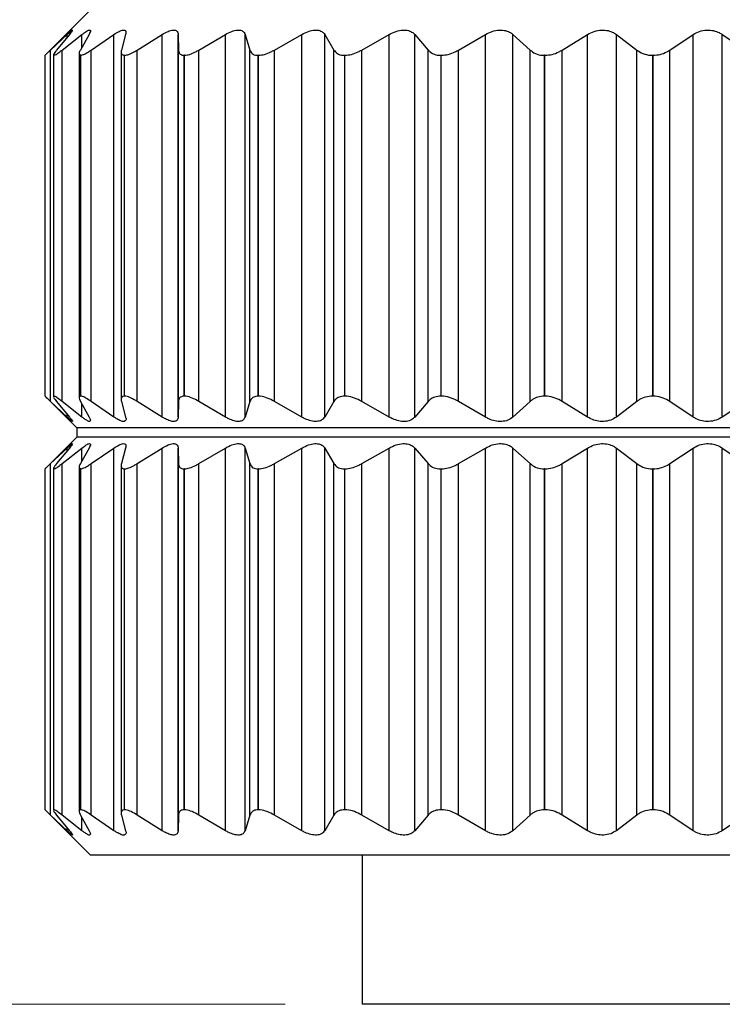
# Model space of a CAD drawing. Units: inches. Extents: x 0.4 to 16.6, y 0.2 to 10.8.
# Drawn here: x 4.7 to 5.2, y 6.6 to 7.3 of the extents above; entities that cross this region are included whole.
import ezdxf

# ---------------------------------------------------------------- set-up
doc = ezdxf.new("R2010")
doc.units = ezdxf.units.IN
doc.header["$MEASUREMENT"] = 0
doc.styles.add('SLDTEXTSTYLE0', font='TXT', dxfattribs={"width": 0.75})
doc.dimstyles.new('SLDDIMSTYLE1', dxfattribs={"dimtxt": 0.166667, "dimasz": 0.156, "dimexe": 0, "dimexo": 0.0625, "dimgap": 0.041667, "dimtad": 0, "dimtih": 1, "dimtoh": 1, "dimdec": 1, "dimlfac": 0.666667, "dimrnd": 1e-09, "dimzin": 12, "dimdsep": 46, "dimtxsty": 'SLDTEXTSTYLE0', "dimsah": 1, "dimcen": 0.09, "dimadec": 0, "dimazin": 3, "dimtfac": 1, "dimtdec": 1, "dimtofl": 0, "dimtmove": 0, "dimatfit": 3, "dimfxl": 0, "dimfrac": 2, "dimtolj": 1, "dimtzin": 12, "dimarcsym": 0})

# ---------------------------------------------------------------- blocks, each defined once
blk = doc.blocks.new('_D_3')
at = {"color": 7, "linetype": 'Continuous', "lineweight": 18}
for p, q in [((4.7566, 8.58866), (4.01295, 8.58866)), ((4.13795, 8.58866), (4.13795, 7.91168)), ((4.0148, 7.87788), (3.96411, 7.87788)), ((3.96411, 7.87788), (3.96411, 7.61307)), ((4.2611, 7.87788), (4.31179, 7.87788)), ((4.31179, 7.87788), (4.31179, 7.61307)), ((3.96411, 7.61307), (4.0148, 7.61307)), ((4.31179, 7.61307), (4.2611, 7.61307)), ((4.13795, 6.6421), (4.13795, 7.35705)), ((4.90337, 6.6421), (4.01295, 6.6421))]:
    blk.add_line(p, q, dxfattribs=at)
for points in [[(4.13795, 8.58866), (4.11195, 8.43266), (4.16395, 8.43266)], [(4.13795, 6.6421), (4.16395, 6.7981), (4.11195, 6.7981)]]:
    blk.add_solid(points, dxfattribs=at)
at = {"color": 7, "linetype": 'Continuous', "lineweight": 18, "char_height": 0.166667, "attachment_point": 1, "style": 'SLDTEXTSTYLE0'}
for s, insert in [('33', (4.0148, 7.82791)), ('1.3', (3.98409, 7.57189))]:
    blk.add_mtext(s, dxfattribs=dict(at, insert=insert))

msp = doc.modelspace()

# ---------------------------------------------------------------- linework, layer by layer
at = {"color": 7, "linetype": 'Continuous', "lineweight": 25}
for p, q in [((4.77703, 7.28816), (4.7475, 7.25863)), ((4.75105, 7.26207), (4.76179, 7.27221)), ((4.76332, 7.27221), (4.75503, 7.26207)), ((4.75854, 7.26207), (4.77148, 7.27221)), ((4.7761, 7.27221), (4.77052, 7.26207)), ((4.77748, 7.26207), (4.79228, 7.27221)), ((4.79228, 7.02359), (4.79228, 7.27221)), ((4.79985, 7.27221), (4.79715, 7.26207)), ((4.80737, 7.26207), (4.82361, 7.27221)), ((4.82361, 7.02359), (4.82361, 7.27221)), ((4.83394, 7.27221), (4.83418, 7.26207)), ((4.83394, 7.02359), (4.83394, 7.27221)), ((4.84738, 7.26207), (4.86463, 7.27221)), ((4.86463, 7.02359), (4.86463, 7.27221)), ((4.87742, 7.27221), (4.8806, 7.26207)), ((4.87742, 7.02359), (4.87742, 7.27221)), ((4.89643, 7.26207), (4.91421, 7.27221)), ((4.91421, 7.02359), (4.91421, 7.27221)), ((4.92912, 7.27221), (4.93516, 7.26207)), ((4.92912, 7.02359), (4.92912, 7.27221)), ((4.95317, 7.26207), (4.971, 7.27221)), ((4.971, 7.02359), (4.971, 7.27221)), ((4.98763, 7.27221), (4.99635, 7.26207)), ((4.98763, 7.02359), (4.98763, 7.27221)), ((5.01606, 7.26207), (5.03346, 7.27221)), ((5.03346, 7.02359), (5.03346, 7.27221)), ((5.05135, 7.27221), (5.06252, 7.26207)), ((5.05135, 7.02359), (5.05135, 7.27221)), ((5.08339, 7.26207), (5.09988, 7.27221)), ((5.09988, 7.02359), (5.09988, 7.27221)), ((5.11854, 7.27221), (5.13185, 7.26207)), ((5.11854, 7.02359), (5.11854, 7.27221)), ((5.15331, 7.26207), (5.16844, 7.27221)), ((5.16844, 7.02359), (5.16844, 7.27221)), ((5.18736, 7.27221), (5.20246, 7.26207)), ((5.18736, 7.02359), (5.18736, 7.27221)), ((4.75105, 7.03374), (4.75105, 7.26207)), ((4.75854, 7.03374), (4.75854, 7.26207)), ((4.77748, 7.03374), (4.77748, 7.26207)), ((4.79695, 7.2608), (4.79695, 7.03509)), ((4.80737, 7.03374), (4.80737, 7.26207)), ((4.83418, 7.03374), (4.83418, 7.26207)), ((4.84738, 7.03374), (4.84738, 7.26207)), ((4.8806, 7.03374), (4.8806, 7.26207)), ((4.89643, 7.03374), (4.89643, 7.26207)), ((4.93516, 7.03374), (4.93516, 7.26207)), ((4.95317, 7.03374), (4.95317, 7.26207)), ((4.99635, 7.03374), (4.99635, 7.26207)), ((5.01606, 7.03374), (5.01606, 7.26207)), ((5.06252, 7.03374), (5.06252, 7.26207)), ((5.08339, 7.03374), (5.08339, 7.26207)), ((5.13185, 7.03374), (5.13185, 7.26207)), ((5.15331, 7.03374), (5.15331, 7.26207)), ((4.7475, 7.03718), (4.7475, 7.25863)), ((4.75301, 7.259), (4.75301, 7.03681)), ((4.75328, 7.25863), (4.75324, 7.25863)), ((4.75324, 7.03718), (4.75324, 7.25863)), ((4.75328, 7.03718), (4.75328, 7.25863)), ((4.76964, 7.25964), (4.76964, 7.03617)), ((4.77066, 7.25863), (4.77059, 7.25863)), ((4.77059, 7.03718), (4.77059, 7.25863)), ((4.77066, 7.03718), (4.77066, 7.25863)), ((4.79917, 7.25863), (4.79906, 7.25863)), ((4.79906, 7.03718), (4.79906, 7.25863)), ((4.79917, 7.03718), (4.79917, 7.25863)), ((4.83802, 7.25863), (4.83789, 7.25863)), ((4.83789, 7.03718), (4.83789, 7.25863)), ((4.83802, 7.03718), (4.83802, 7.25863)), ((4.88617, 7.25863), (4.88601, 7.25863)), ((4.88601, 7.03718), (4.88601, 7.25863)), ((4.88617, 7.03718), (4.88617, 7.25863)), ((4.94229, 7.25863), (4.94212, 7.25863)), ((4.94212, 7.03718), (4.94212, 7.25863)), ((4.94229, 7.03718), (4.94229, 7.25863)), ((5.00486, 7.25863), (5.00467, 7.25863)), ((5.00467, 7.03718), (5.00467, 7.25863)), ((5.00486, 7.03718), (5.00486, 7.25863)), ((5.07217, 7.25863), (5.07197, 7.25863)), ((5.07197, 7.03718), (5.07197, 7.25863)), ((5.07217, 7.03718), (5.07217, 7.25863)), ((5.14239, 7.25863), (5.14217, 7.25863)), ((5.14217, 7.03718), (5.14217, 7.25863)), ((5.14239, 7.03718), (5.14239, 7.25863)), ((4.7475, 7.03718), (4.76817, 7.01651)), ((4.75328, 7.03718), (4.75324, 7.03718)), ((4.77066, 7.03718), (4.77059, 7.03718)), ((4.79917, 7.03718), (4.79906, 7.03718)), ((4.83802, 7.03718), (4.83789, 7.03718)), ((4.88617, 7.03718), (4.88601, 7.03718)), ((4.94229, 7.03718), (4.94212, 7.03718)), ((5.00486, 7.03718), (5.00467, 7.03718)), ((5.07217, 7.03718), (5.07197, 7.03718)), ((5.14239, 7.03718), (5.14217, 7.03718)), ((4.76179, 7.02359), (4.75105, 7.03374)), ((4.75503, 7.03374), (4.76332, 7.02359)), ((4.77148, 7.02359), (4.75854, 7.03374)), ((4.77052, 7.03374), (4.7761, 7.02359)), ((4.79228, 7.02359), (4.77748, 7.03374)), ((4.79715, 7.03374), (4.79985, 7.02359)), ((4.82361, 7.02359), (4.80737, 7.03374)), ((4.83418, 7.03374), (4.83394, 7.02359)), ((4.86463, 7.02359), (4.84738, 7.03374)), ((4.8806, 7.03374), (4.87742, 7.02359)), ((4.91421, 7.02359), (4.89643, 7.03374)), ((4.93516, 7.03374), (4.92912, 7.02359)), ((4.971, 7.02359), (4.95317, 7.03374)), ((4.99635, 7.03374), (4.98763, 7.02359)), ((5.03346, 7.02359), (5.01606, 7.03374)), ((5.06252, 7.03374), (5.05135, 7.02359)), ((5.09988, 7.02359), (5.08339, 7.03374)), ((5.13185, 7.03374), (5.11854, 7.02359)), ((5.16844, 7.02359), (5.15331, 7.03374)), ((5.20246, 7.03374), (5.18736, 7.02359)), ((4.76817, 7.01651), (4.76817, 7.0106)), ((5.58904, 7.01651), (4.76817, 7.01651)), ((4.76817, 7.0106), (4.7475, 6.98993)), ((5.58904, 7.0106), (4.76817, 7.0106)), ((4.75105, 6.99337), (4.76179, 7.00351)), ((4.76332, 7.00351), (4.75503, 6.99337)), ((4.75854, 6.99337), (4.77148, 7.00351)), ((4.7761, 7.00351), (4.77052, 6.99337)), ((4.77748, 6.99337), (4.79228, 7.00351)), ((4.79228, 6.75489), (4.79228, 7.00351)), ((4.79985, 7.00351), (4.79715, 6.99337)), ((4.80737, 6.99337), (4.82361, 7.00351)), ((4.82361, 6.75489), (4.82361, 7.00351)), ((4.83394, 7.00351), (4.83418, 6.99337)), ((4.83394, 6.75489), (4.83394, 7.00351)), ((4.84738, 6.99337), (4.86463, 7.00351)), ((4.86463, 6.75489), (4.86463, 7.00351)), ((4.87742, 7.00351), (4.8806, 6.99337)), ((4.87742, 6.75489), (4.87742, 7.00351)), ((4.89643, 6.99337), (4.91421, 7.00351)), ((4.91421, 6.75489), (4.91421, 7.00351)), ((4.92912, 7.00351), (4.93516, 6.99337)), ((4.92912, 6.75489), (4.92912, 7.00351)), ((4.95317, 6.99337), (4.971, 7.00351)), ((4.971, 6.75489), (4.971, 7.00351)), ((4.98763, 7.00351), (4.99635, 6.99337)), ((4.98763, 6.75489), (4.98763, 7.00351)), ((5.01606, 6.99337), (5.03346, 7.00351)), ((5.03346, 6.75489), (5.03346, 7.00351)), ((5.05135, 7.00351), (5.06252, 6.99337)), ((5.05135, 6.75489), (5.05135, 7.00351)), ((5.08339, 6.99337), (5.09988, 7.00351)), ((5.09988, 6.75489), (5.09988, 7.00351)), ((5.11854, 7.00351), (5.13185, 6.99337)), ((5.11854, 6.75489), (5.11854, 7.00351)), ((5.15331, 6.99337), (5.16844, 7.00351)), ((5.16844, 6.75489), (5.16844, 7.00351)), ((5.18736, 7.00351), (5.20246, 6.99337)), ((5.18736, 6.75489), (5.18736, 7.00351)), ((4.75105, 6.76504), (4.75105, 6.99337)), ((4.75854, 6.76504), (4.75854, 6.99337)), ((4.77748, 6.76504), (4.77748, 6.99337)), ((4.79695, 6.9921), (4.79695, 6.76639)), ((4.80737, 6.76504), (4.80737, 6.99337)), ((4.83418, 6.76504), (4.83418, 6.99337)), ((4.84738, 6.76504), (4.84738, 6.99337)), ((4.8806, 6.76504), (4.8806, 6.99337)), ((4.89643, 6.76504), (4.89643, 6.99337)), ((4.93516, 6.76504), (4.93516, 6.99337)), ((4.95317, 6.76504), (4.95317, 6.99337)), ((4.99635, 6.76504), (4.99635, 6.99337)), ((5.01606, 6.76504), (5.01606, 6.99337)), ((5.06252, 6.76504), (5.06252, 6.99337)), ((5.08339, 6.76504), (5.08339, 6.99337)), ((5.13185, 6.76504), (5.13185, 6.99337)), ((5.15331, 6.76504), (5.15331, 6.99337)), ((4.7475, 6.76847), (4.7475, 6.98993)), ((4.75301, 6.9903), (4.75301, 6.76811)), ((4.75328, 6.98993), (4.75324, 6.98993)), ((4.75324, 6.76847), (4.75324, 6.98993)), ((4.75328, 6.76847), (4.75328, 6.98993)), ((4.76964, 6.99094), (4.76964, 6.76747)), ((4.77066, 6.98993), (4.77059, 6.98993)), ((4.77059, 6.76847), (4.77059, 6.98993)), ((4.77066, 6.76847), (4.77066, 6.98993)), ((4.79917, 6.98993), (4.79906, 6.98993)), ((4.79906, 6.76847), (4.79906, 6.98993)), ((4.79917, 6.76847), (4.79917, 6.98993)), ((4.83802, 6.98993), (4.83789, 6.98993)), ((4.83789, 6.76847), (4.83789, 6.98993)), ((4.83802, 6.76847), (4.83802, 6.98993)), ((4.88617, 6.98993), (4.88601, 6.98993)), ((4.88601, 6.76847), (4.88601, 6.98993)), ((4.88617, 6.76847), (4.88617, 6.98993)), ((4.94229, 6.98993), (4.94212, 6.98993)), ((4.94212, 6.76847), (4.94212, 6.98993)), ((4.94229, 6.76847), (4.94229, 6.98993)), ((5.00486, 6.98993), (5.00467, 6.98993)), ((5.00467, 6.76847), (5.00467, 6.98993)), ((5.00486, 6.76847), (5.00486, 6.98993)), ((5.07217, 6.98993), (5.07197, 6.98993)), ((5.07197, 6.76847), (5.07197, 6.98993)), ((5.07217, 6.76847), (5.07217, 6.98993)), ((5.14239, 6.98993), (5.14217, 6.98993)), ((5.14217, 6.76847), (5.14217, 6.98993)), ((5.14239, 6.76847), (5.14239, 6.98993)), ((4.7475, 6.76847), (4.77703, 6.73895)), ((4.75328, 6.76847), (4.75324, 6.76847)), ((4.77066, 6.76847), (4.77059, 6.76847)), ((4.79917, 6.76847), (4.79906, 6.76847)), ((4.83802, 6.76847), (4.83789, 6.76847)), ((4.88617, 6.76847), (4.88601, 6.76847)), ((4.94229, 6.76847), (4.94212, 6.76847)), ((5.00486, 6.76847), (5.00467, 6.76847)), ((5.07217, 6.76847), (5.07197, 6.76847)), ((5.14239, 6.76847), (5.14217, 6.76847)), ((4.76179, 6.75489), (4.75105, 6.76504)), ((4.75503, 6.76504), (4.76332, 6.75489)), ((4.77148, 6.75489), (4.75854, 6.76504)), ((4.77052, 6.76504), (4.7761, 6.75489)), ((4.79228, 6.75489), (4.77748, 6.76504)), ((4.79715, 6.76504), (4.79985, 6.75489)), ((4.82361, 6.75489), (4.80737, 6.76504)), ((4.83418, 6.76504), (4.83394, 6.75489)), ((4.86463, 6.75489), (4.84738, 6.76504)), ((4.8806, 6.76504), (4.87742, 6.75489)), ((4.91421, 6.75489), (4.89643, 6.76504)), ((4.93516, 6.76504), (4.92912, 6.75489)), ((4.971, 6.75489), (4.95317, 6.76504)), ((4.99635, 6.76504), (4.98763, 6.75489)), ((5.03346, 6.75489), (5.01606, 6.76504)), ((5.06252, 6.76504), (5.05135, 6.75489)), ((5.09988, 6.75489), (5.08339, 6.76504)), ((5.13185, 6.76504), (5.11854, 6.75489)), ((5.16844, 6.75489), (5.15331, 6.76504)), ((5.20246, 6.76504), (5.18736, 6.75489)), ((5.58018, 6.73895), (4.77703, 6.73895)), ((4.95337, 6.73895), (4.95337, 6.6421)), ((5.39099, 6.6421), (4.95337, 6.6421))]:
    msp.add_line(p, q, dxfattribs=at)
at = {"color": 8, "linetype": 'Continuous', "lineweight": 25}
for p, q in [((4.76179, 7.27034), (4.76179, 7.27221)), ((4.77148, 7.26381), (4.77148, 7.27221)), ((4.77148, 7.02359), (4.77148, 7.032)), ((4.76179, 7.02359), (4.76179, 7.02547)), ((4.76179, 7.00164), (4.76179, 7.00351)), ((4.77148, 6.99511), (4.77148, 7.00351)), ((4.77148, 6.75489), (4.77148, 6.76329)), ((4.76179, 6.75489), (4.76179, 6.75677))]:
    msp.add_line(p, q, dxfattribs=at)
at = {"color": 7, "linetype": 'Continuous', "lineweight": 25}
for points, knots in [([(4.76179, 7.27221), (4.76239, 7.27267), (4.7633, 7.27336), (4.76529, 7.27556), (4.76518, 7.27415), (4.76423, 7.27343), (4.76362, 7.27261), (4.76332, 7.27221)], [0, 0, 0, 0, 0.372297, 0.561856, 0.610836, 0.814457, 1, 1, 1, 1]), ([(4.77148, 7.27221), (4.77241, 7.27282), (4.77392, 7.2738), (4.77575, 7.27537), (4.77734, 7.27463), (4.77664, 7.2733), (4.77627, 7.27257), (4.7761, 7.27221)], [0, 0, 0, 0, 0.380904, 0.620836, 0.7095, 0.858406, 1, 1, 1, 1]), ([(4.79228, 7.27221), (4.79338, 7.27289), (4.79529, 7.27406), (4.79772, 7.27522), (4.7999, 7.27491), (4.80014, 7.27338), (4.79994, 7.27258), (4.79985, 7.27221)], [0, 0, 0, 0, 0.363917, 0.62812, 0.764178, 0.891455, 1, 1, 1, 1]), ([(4.82361, 7.27221), (4.82485, 7.27291), (4.82708, 7.27418), (4.83019, 7.27519), (4.83275, 7.27498), (4.83384, 7.27354), (4.83391, 7.2726), (4.83394, 7.27221)], [0, 0, 0, 0, 0.33887, 0.610546, 0.777055, 0.908282, 1, 1, 1, 1]), ([(4.86463, 7.27221), (4.86598, 7.27292), (4.86849, 7.27424), (4.87214, 7.2752), (4.87513, 7.27496), (4.87684, 7.27365), (4.87726, 7.27261), (4.87742, 7.27221)], [0, 0, 0, 0, 0.313626, 0.584367, 0.769341, 0.912869, 1, 1, 1, 1]), ([(4.91421, 7.27221), (4.91563, 7.27293), (4.91835, 7.2743), (4.92242, 7.27522), (4.92585, 7.27493), (4.92805, 7.27371), (4.92884, 7.27261), (4.92912, 7.27221)], [0, 0, 0, 0, 0.291063, 0.557523, 0.754143, 0.910699, 1, 1, 1, 1]), ([(4.971, 7.27221), (4.97246, 7.27293), (4.97531, 7.27434), (4.97968, 7.27523), (4.9835, 7.2749), (4.98612, 7.27372), (4.98723, 7.27261), (4.98763, 7.27221)], [0, 0, 0, 0, 0.271427, 0.532369, 0.736878, 0.905476, 1, 1, 1, 1]), ([(5.03346, 7.27221), (5.03491, 7.27294), (5.03781, 7.27438), (5.04237, 7.27523), (5.04649, 7.27488), (5.04945, 7.27372), (5.05085, 7.27261), (5.05135, 7.27221)], [0, 0, 0, 0, 0.254328, 0.509279, 0.719453, 0.89902, 1, 1, 1, 1]), ([(5.09988, 7.27221), (5.10128, 7.27294), (5.10414, 7.27442), (5.10877, 7.27524), (5.11309, 7.27486), (5.11632, 7.27371), (5.11795, 7.27261), (5.11854, 7.27221)], [0, 0, 0, 0, 0.238849, 0.487572, 0.70207, 0.891895, 1, 1, 1, 1]), ([(5.16844, 7.27221), (5.16975, 7.27294), (5.17249, 7.27445), (5.17708, 7.27524), (5.18149, 7.27485), (5.1849, 7.27369), (5.1867, 7.27261), (5.18736, 7.27221)], [0, 0, 0, 0, 0.22447, 0.466609, 0.684543, 0.884259, 1, 1, 1, 1]), ([(4.7475, 7.25863), (4.74771, 7.25883), (4.74848, 7.25958), (4.74967, 7.26072), (4.75064, 7.26167), (4.75105, 7.26207)], [0, 0, 0, 0, 0.174732, 0.652307, 1, 1, 1, 1]), ([(4.75503, 7.26207), (4.75457, 7.26147), (4.75392, 7.26061), (4.75271, 7.25877), (4.75318, 7.25865), (4.75324, 7.25863)], [0, 0, 0, 0, 0.668911, 0.954867, 1, 1, 1, 1]), ([(4.75328, 7.25863), (4.75375, 7.25882), (4.75511, 7.25936), (4.75677, 7.26069), (4.75803, 7.26167), (4.75854, 7.26207)], [0, 0, 0, 0, 0.238528, 0.692915, 1, 1, 1, 1]), ([(4.77052, 7.26207), (4.77008, 7.26139), (4.7694, 7.26037), (4.76986, 7.25866), (4.77044, 7.25864), (4.77059, 7.25863)], [0, 0, 0, 0, 0.591166, 0.897224, 1, 1, 1, 1]), ([(4.77066, 7.25863), (4.77137, 7.2588), (4.77318, 7.25924), (4.77538, 7.26064), (4.77689, 7.26167), (4.77748, 7.26207)], [0, 0, 0, 0, 0.284326, 0.721991, 1, 1, 1, 1]), ([(4.79715, 7.26207), (4.79696, 7.26128), (4.79662, 7.25988), (4.79804, 7.25865), (4.79885, 7.25864), (4.79906, 7.25863)], [0, 0, 0, 0, 0.482288, 0.862208, 1, 1, 1, 1]), ([(4.79917, 7.25863), (4.8001, 7.25879), (4.8023, 7.25916), (4.80497, 7.2606), (4.80671, 7.26167), (4.80737, 7.26207)], [0, 0, 0, 0, 0.3161529, 0.7424277, 1, 1, 1, 1]), ([(4.83418, 7.26207), (4.8343, 7.26125), (4.83454, 7.25957), (4.83652, 7.25867), (4.83761, 7.25864), (4.83789, 7.25863)], [0, 0, 0, 0, 0.416595, 0.849537, 1, 1, 1, 1]), ([(4.83802, 7.25863), (4.83916, 7.25878), (4.84169, 7.25912), (4.84476, 7.26056), (4.84668, 7.26166), (4.84738, 7.26207)], [0, 0, 0, 0, 0.339638, 0.757569, 1, 1, 1, 1]), ([(4.8806, 7.26207), (4.88101, 7.26124), (4.88189, 7.25944), (4.8843, 7.25869), (4.88567, 7.25864), (4.88601, 7.25863)], [0, 0, 0, 0, 0.392089, 0.84899, 1, 1, 1, 1]), ([(4.88617, 7.25863), (4.88747, 7.25877), (4.89027, 7.25908), (4.89365, 7.26053), (4.89569, 7.26166), (4.89643, 7.26207)], [0, 0, 0, 0, 0.358031, 0.769426, 1, 1, 1, 1]), ([(4.93516, 7.26207), (4.93583, 7.26124), (4.93729, 7.25941), (4.94008, 7.25869), (4.94172, 7.25864), (4.94212, 7.25863)], [0, 0, 0, 0, 0.38835, 0.852952, 1, 1, 1, 1]), ([(4.94229, 7.25863), (4.94373, 7.25877), (4.94671, 7.25905), (4.95032, 7.2605), (4.95243, 7.26166), (4.95317, 7.26207)], [0, 0, 0, 0, 0.373162, 0.779104, 1, 1, 1, 1]), ([(4.99635, 7.26207), (4.99725, 7.26124), (4.99922, 7.25942), (5.00237, 7.2587), (5.00423, 7.25864), (5.00467, 7.25863)], [0, 0, 0, 0, 0.393083, 0.858193, 1, 1, 1, 1]), ([(5.00486, 7.25863), (5.00639, 7.25876), (5.00949, 7.25903), (5.01322, 7.26048), (5.01533, 7.26166), (5.01606, 7.26207)], [0, 0, 0, 0, 0.386304, 0.787319, 1, 1, 1, 1]), ([(5.06252, 7.26207), (5.06362, 7.26124), (5.066, 7.25945), (5.06946, 7.2587), (5.0715, 7.25864), (5.07197, 7.25863)], [0, 0, 0, 0, 0.401065, 0.863603, 1, 1, 1, 1]), ([(5.07217, 7.25863), (5.07375, 7.25876), (5.07689, 7.25901), (5.08064, 7.26045), (5.08269, 7.26166), (5.08339, 7.26207)], [0, 0, 0, 0, 0.3980861, 0.7945651, 1, 1, 1, 1]), ([(5.13185, 7.26207), (5.13313, 7.26124), (5.13582, 7.25949), (5.13952, 7.2587), (5.14169, 7.25864), (5.14217, 7.25863)], [0, 0, 0, 0, 0.410441, 0.8689, 1, 1, 1, 1]), ([(5.14239, 7.25863), (5.14397, 7.25875), (5.14707, 7.25899), (5.15073, 7.26043), (5.15266, 7.26166), (5.15331, 7.26207)], [0, 0, 0, 0, 0.408994, 0.801006, 1, 1, 1, 1]), ([(4.75105, 7.03374), (4.75028, 7.03449), (4.74912, 7.03562), (4.74793, 7.03675), (4.74752, 7.03716), (4.7475, 7.03718)], [0, 0, 0, 0, 0.653408, 0.983443, 1, 1, 1, 1]), ([(4.75324, 7.03718), (4.75318, 7.03697), (4.7529, 7.03613), (4.75411, 7.03504), (4.75475, 7.03414), (4.75503, 7.03374)], [0, 0, 0, 0, 0.152584, 0.628459, 1, 1, 1, 1]), ([(4.75854, 7.03374), (4.75756, 7.03448), (4.75597, 7.03567), (4.75423, 7.03701), (4.75338, 7.03716), (4.75328, 7.03718)], [0, 0, 0, 0, 0.5898, 0.952112, 1, 1, 1, 1]), ([(4.77059, 7.03718), (4.77021, 7.03701), (4.76926, 7.0366), (4.76993, 7.03496), (4.77034, 7.03412), (4.77052, 7.03374)], [0, 0, 0, 0, 0.268476, 0.676528, 1, 1, 1, 1]), ([(4.77748, 7.03374), (4.77632, 7.03451), (4.77434, 7.03581), (4.772, 7.03706), (4.77084, 7.03716), (4.77066, 7.03718)], [0, 0, 0, 0, 0.5447859, 0.9310436, 1, 1, 1, 1]), ([(4.79906, 7.03718), (4.79842, 7.03707), (4.79716, 7.03688), (4.79684, 7.03505), (4.79706, 7.03413), (4.79715, 7.03374)], [0, 0, 0, 0, 0.378106, 0.741614, 1, 1, 1, 1]), ([(4.80737, 7.03374), (4.80605, 7.03452), (4.80371, 7.03593), (4.80087, 7.03708), (4.79941, 7.03716), (4.79917, 7.03718)], [0, 0, 0, 0, 0.5131872, 0.9167096, 1, 1, 1, 1]), ([(4.83789, 7.03718), (4.83704, 7.0371), (4.83549, 7.03696), (4.83429, 7.03521), (4.83421, 7.03414), (4.83418, 7.03374)], [0, 0, 0, 0, 0.431302, 0.787301, 1, 1, 1, 1]), ([(4.84738, 7.03374), (4.84595, 7.03454), (4.8433, 7.03601), (4.84005, 7.03709), (4.83834, 7.03716), (4.83802, 7.03718)], [0, 0, 0, 0, 0.489701, 0.906142, 1, 1, 1, 1]), ([(4.88601, 7.03718), (4.88498, 7.03709), (4.8831, 7.03694), (4.88121, 7.03534), (4.88076, 7.03415), (4.8806, 7.03374)], [0, 0, 0, 0, 0.447178, 0.809204, 1, 1, 1, 1]), ([(4.89643, 7.03374), (4.89491, 7.03455), (4.89203, 7.03608), (4.88846, 7.03709), (4.88654, 7.03716), (4.88617, 7.03718)], [0, 0, 0, 0, 0.471229, 0.897851, 1, 1, 1, 1]), ([(4.94212, 7.03718), (4.9409, 7.03708), (4.93869, 7.03691), (4.93628, 7.03539), (4.93544, 7.03415), (4.93516, 7.03374)], [0, 0, 0, 0, 0.446409, 0.816173, 1, 1, 1, 1]), ([(4.95317, 7.03374), (4.95162, 7.03455), (4.94858, 7.03614), (4.9448, 7.0371), (4.94271, 7.03716), (4.94229, 7.03718)], [0, 0, 0, 0, 0.455986, 0.89089, 1, 1, 1, 1]), ([(5.00467, 7.03718), (5.00331, 7.03707), (5.00078, 7.03688), (4.99794, 7.03541), (4.99674, 7.03415), (4.99635, 7.03374)], [0, 0, 0, 0, 0.43935, 0.81588, 1, 1, 1, 1]), ([(5.01606, 7.03374), (5.01451, 7.03456), (5.01142, 7.03619), (5.00751, 7.0371), (5.00532, 7.03716), (5.00486, 7.03718)], [0, 0, 0, 0, 0.443066, 0.884943, 1, 1, 1, 1]), ([(5.07197, 7.03718), (5.07049, 7.03707), (5.06771, 7.03686), (5.06451, 7.03541), (5.06301, 7.03415), (5.06252, 7.03374)], [0, 0, 0, 0, 0.429983, 0.812246, 1, 1, 1, 1]), ([(5.08339, 7.03374), (5.08189, 7.03456), (5.07883, 7.03623), (5.0749, 7.0371), (5.07265, 7.03716), (5.07217, 7.03718)], [0, 0, 0, 0, 0.431433, 0.87944, 1, 1, 1, 1]), ([(5.14217, 7.03718), (5.14062, 7.03706), (5.13765, 7.03684), (5.13417, 7.03539), (5.13243, 7.03415), (5.13185, 7.03374)], [0, 0, 0, 0, 0.419762, 0.807045, 1, 1, 1, 1]), ([(5.15331, 7.03374), (5.1519, 7.03456), (5.14897, 7.03628), (5.14511, 7.0371), (5.14287, 7.03716), (5.14239, 7.03718)], [0, 0, 0, 0, 0.420712, 0.874206, 1, 1, 1, 1]), ([(4.76332, 7.02359), (4.76377, 7.02309), (4.7644, 7.02239), (4.76567, 7.02044), (4.76403, 7.02151), (4.76319, 7.02234), (4.76223, 7.0232), (4.76179, 7.02359)], [0, 0, 0, 0, 0.311217, 0.433738, 0.535726, 0.788845, 1, 1, 1, 1]), ([(4.7761, 7.02359), (4.77654, 7.02301), (4.77718, 7.02216), (4.77663, 7.02032), (4.77469, 7.02143), (4.77322, 7.02229), (4.77201, 7.0232), (4.77148, 7.02359)], [0, 0, 0, 0, 0.237536, 0.342311, 0.506142, 0.785237, 1, 1, 1, 1]), ([(4.79985, 7.02359), (4.80005, 7.0229), (4.80039, 7.02169), (4.79862, 7.02039), (4.79643, 7.02126), (4.79431, 7.02227), (4.79288, 7.0232), (4.79228, 7.02359)], [0, 0, 0, 0, 0.184763, 0.319801, 0.518897, 0.79825, 1, 1, 1, 1]), ([(4.83394, 7.02359), (4.83384, 7.02287), (4.83363, 7.0214), (4.83117, 7.02048), (4.82851, 7.02114), (4.82592, 7.02224), (4.82428, 7.0232), (4.82361, 7.02359)], [0, 0, 0, 0, 0.163675, 0.329985, 0.54582, 0.814935, 1, 1, 1, 1]), ([(4.87742, 7.02359), (4.87705, 7.02286), (4.87625, 7.02128), (4.87328, 7.02054), (4.8701, 7.02108), (4.86715, 7.02222), (4.86535, 7.0232), (4.86463, 7.02359)], [0, 0, 0, 0, 0.1633247, 0.3523064, 0.5749515, 0.8309244, 1, 1, 1, 1]), ([(4.92912, 7.02359), (4.92851, 7.02286), (4.92715, 7.02125), (4.92374, 7.02056), (4.9201, 7.02104), (4.91688, 7.02219), (4.91496, 7.0232), (4.91421, 7.02359)], [0, 0, 0, 0, 0.172091, 0.377195, 0.601818, 0.844809, 1, 1, 1, 1]), ([(4.98763, 7.02359), (4.9868, 7.02286), (4.98497, 7.02126), (4.98114, 7.02056), (4.97715, 7.02102), (4.97374, 7.02217), (4.97176, 7.0232), (4.971, 7.02359)], [0, 0, 0, 0, 0.184095, 0.401262, 0.625617, 0.85663, 1, 1, 1, 1]), ([(5.05135, 7.02359), (5.05032, 7.02286), (5.04811, 7.02129), (5.04394, 7.02057), (5.03969, 7.021), (5.03619, 7.02215), (5.03421, 7.0232), (5.03346, 7.02359)], [0, 0, 0, 0, 0.1970807, 0.4238552, 0.6467666, 0.8668275, 1, 1, 1, 1]), ([(5.11854, 7.02359), (5.11735, 7.02286), (5.11483, 7.02132), (5.11041, 7.02057), (5.10602, 7.02098), (5.10251, 7.02213), (5.10059, 7.0232), (5.09988, 7.02359)], [0, 0, 0, 0, 0.210456, 0.445305, 0.666052, 0.875883, 1, 1, 1, 1]), ([(5.18736, 7.02359), (5.18605, 7.02287), (5.18332, 7.02135), (5.17873, 7.02057), (5.17432, 7.02096), (5.17091, 7.02211), (5.1691, 7.0232), (5.16844, 7.02359)], [0, 0, 0, 0, 0.224195, 0.466204, 0.684182, 0.884106, 1, 1, 1, 1]), ([(4.76179, 7.00351), (4.76239, 7.00397), (4.7633, 7.00466), (4.76529, 7.00686), (4.76518, 7.00545), (4.76423, 7.00473), (4.76362, 7.00391), (4.76332, 7.00351)], [0, 0, 0, 0, 0.372306, 0.561856, 0.610836, 0.814457, 1, 1, 1, 1]), ([(4.77148, 7.00351), (4.77241, 7.00412), (4.77392, 7.0051), (4.77575, 7.00667), (4.77734, 7.00593), (4.77664, 7.0046), (4.77627, 7.00387), (4.7761, 7.00351)], [0, 0, 0, 0, 0.380904, 0.620836, 0.709501, 0.858394, 1, 1, 1, 1]), ([(4.79228, 7.00351), (4.79338, 7.00419), (4.79529, 7.00536), (4.79772, 7.00651), (4.7999, 7.00621), (4.80014, 7.00468), (4.79994, 7.00388), (4.79985, 7.00351)], [0, 0, 0, 0, 0.363922, 0.62812, 0.764178, 0.891455, 1, 1, 1, 1]), ([(4.82361, 7.00351), (4.82485, 7.00421), (4.82708, 7.00548), (4.83019, 7.00649), (4.83275, 7.00628), (4.83384, 7.00484), (4.83391, 7.0039), (4.83394, 7.00351)], [0, 0, 0, 0, 0.338871, 0.610544, 0.77705, 0.908283, 1, 1, 1, 1]), ([(4.86463, 7.00351), (4.86598, 7.00422), (4.86849, 7.00554), (4.87214, 7.0065), (4.87513, 7.00626), (4.87684, 7.00495), (4.87726, 7.00391), (4.87742, 7.00351)], [0, 0, 0, 0, 0.3136254, 0.5843653, 0.7693395, 0.9128627, 1, 1, 1, 1]), ([(4.91421, 7.00351), (4.91563, 7.00423), (4.91835, 7.0056), (4.92242, 7.00652), (4.92585, 7.00623), (4.92805, 7.00501), (4.92884, 7.00391), (4.92912, 7.00351)], [0, 0, 0, 0, 0.291065, 0.557524, 0.754144, 0.910699, 1, 1, 1, 1]), ([(4.971, 7.00351), (4.97246, 7.00423), (4.97531, 7.00564), (4.97968, 7.00653), (4.9835, 7.0062), (4.98612, 7.00502), (4.98723, 7.00391), (4.98763, 7.00351)], [0, 0, 0, 0, 0.271427, 0.532368, 0.736876, 0.905476, 1, 1, 1, 1]), ([(5.03346, 7.00351), (5.03491, 7.00423), (5.03781, 7.00568), (5.04237, 7.00653), (5.04649, 7.00618), (5.04945, 7.00502), (5.05085, 7.00391), (5.05135, 7.00351)], [0, 0, 0, 0, 0.254327, 0.509278, 0.719453, 0.899017, 1, 1, 1, 1]), ([(5.09988, 7.00351), (5.10128, 7.00424), (5.10414, 7.00572), (5.10877, 7.00654), (5.11309, 7.00616), (5.11632, 7.00501), (5.11795, 7.00391), (5.11854, 7.00351)], [0, 0, 0, 0, 0.238849, 0.487572, 0.70207, 0.891895, 1, 1, 1, 1]), ([(5.16844, 7.00351), (5.16975, 7.00424), (5.17249, 7.00575), (5.17708, 7.00654), (5.18149, 7.00615), (5.1849, 7.00499), (5.1867, 7.00391), (5.18736, 7.00351)], [0, 0, 0, 0, 0.22447, 0.466609, 0.684543, 0.884259, 1, 1, 1, 1]), ([(4.7475, 6.98993), (4.74771, 6.99013), (4.74848, 6.99088), (4.74967, 6.99202), (4.75064, 6.99297), (4.75105, 6.99337)], [0, 0, 0, 0, 0.174732, 0.652307, 1, 1, 1, 1]), ([(4.75503, 6.99337), (4.75457, 6.99277), (4.75392, 6.99191), (4.75271, 6.99007), (4.75318, 6.98995), (4.75324, 6.98993)], [0, 0, 0, 0, 0.668898, 0.954858, 1, 1, 1, 1]), ([(4.75328, 6.98993), (4.75375, 6.99012), (4.75511, 6.99065), (4.75677, 6.99199), (4.75803, 6.99297), (4.75854, 6.99337)], [0, 0, 0, 0, 0.2385357, 0.6929241, 1, 1, 1, 1]), ([(4.77052, 6.99337), (4.77008, 6.99269), (4.7694, 6.99167), (4.76986, 6.98996), (4.77044, 6.98994), (4.77059, 6.98993)], [0, 0, 0, 0, 0.591142, 0.897224, 1, 1, 1, 1]), ([(4.77066, 6.98993), (4.77137, 6.9901), (4.77318, 6.99053), (4.77538, 6.99194), (4.77689, 6.99297), (4.77748, 6.99337)], [0, 0, 0, 0, 0.284331, 0.72199, 1, 1, 1, 1]), ([(4.79715, 6.99337), (4.79696, 6.99258), (4.79662, 6.99118), (4.79804, 6.98995), (4.79885, 6.98994), (4.79906, 6.98993)], [0, 0, 0, 0, 0.4822944, 0.8622043, 1, 1, 1, 1]), ([(4.79917, 6.98993), (4.8001, 6.99009), (4.8023, 6.99046), (4.80497, 6.9919), (4.80671, 6.99297), (4.80737, 6.99337)], [0, 0, 0, 0, 0.3161529, 0.7424277, 1, 1, 1, 1]), ([(4.83418, 6.99337), (4.8343, 6.99255), (4.83454, 6.99087), (4.83652, 6.98997), (4.83761, 6.98994), (4.83789, 6.98993)], [0, 0, 0, 0, 0.416584, 0.849533, 1, 1, 1, 1]), ([(4.83802, 6.98993), (4.83916, 6.99008), (4.84169, 6.99041), (4.84476, 6.99186), (4.84668, 6.99296), (4.84738, 6.99337)], [0, 0, 0, 0, 0.339639, 0.757574, 1, 1, 1, 1]), ([(4.8806, 6.99337), (4.88101, 6.99254), (4.88189, 6.99074), (4.8843, 6.98999), (4.88567, 6.98994), (4.88601, 6.98993)], [0, 0, 0, 0, 0.392078, 0.848989, 1, 1, 1, 1]), ([(4.88617, 6.98993), (4.88747, 6.99007), (4.89027, 6.99038), (4.89365, 6.99183), (4.89569, 6.99296), (4.89643, 6.99337)], [0, 0, 0, 0, 0.358033, 0.769425, 1, 1, 1, 1]), ([(4.93516, 6.99337), (4.93583, 6.99253), (4.93729, 6.99071), (4.94008, 6.98999), (4.94172, 6.98994), (4.94212, 6.98993)], [0, 0, 0, 0, 0.388343, 0.852951, 1, 1, 1, 1]), ([(4.94229, 6.98993), (4.94373, 6.99007), (4.94671, 6.99035), (4.95032, 6.9918), (4.95243, 6.99296), (4.95317, 6.99337)], [0, 0, 0, 0, 0.373162, 0.779108, 1, 1, 1, 1]), ([(4.99635, 6.99337), (4.99725, 6.99253), (4.99922, 6.99072), (5.00237, 6.99), (5.00423, 6.98994), (5.00467, 6.98993)], [0, 0, 0, 0, 0.3930844, 0.8581918, 1, 1, 1, 1]), ([(5.00486, 6.98993), (5.00639, 6.99006), (5.00949, 6.99033), (5.01322, 6.99178), (5.01533, 6.99296), (5.01606, 6.99337)], [0, 0, 0, 0, 0.386304, 0.787319, 1, 1, 1, 1]), ([(5.06252, 6.99337), (5.06362, 6.99254), (5.066, 6.99075), (5.06946, 6.99), (5.0715, 6.98994), (5.07197, 6.98993)], [0, 0, 0, 0, 0.401066, 0.863602, 1, 1, 1, 1]), ([(5.07217, 6.98993), (5.07375, 6.99006), (5.07689, 6.99031), (5.08064, 6.99175), (5.08269, 6.99296), (5.08339, 6.99337)], [0, 0, 0, 0, 0.398088, 0.794565, 1, 1, 1, 1]), ([(5.13185, 6.99337), (5.13313, 6.99254), (5.13582, 6.99079), (5.13952, 6.99), (5.14169, 6.98994), (5.14217, 6.98993)], [0, 0, 0, 0, 0.410438, 0.868899, 1, 1, 1, 1]), ([(5.14239, 6.98993), (5.14397, 6.99005), (5.14707, 6.99029), (5.15073, 6.99173), (5.15266, 6.99295), (5.15331, 6.99337)], [0, 0, 0, 0, 0.408996, 0.80101, 1, 1, 1, 1]), ([(4.75105, 6.76504), (4.75028, 6.76579), (4.74912, 6.76692), (4.74793, 6.76805), (4.74752, 6.76846), (4.7475, 6.76847)], [0, 0, 0, 0, 0.653393, 0.983443, 1, 1, 1, 1]), ([(4.75324, 6.76847), (4.75318, 6.76827), (4.7529, 6.76743), (4.75411, 6.76634), (4.75475, 6.76544), (4.75503, 6.76504)], [0, 0, 0, 0, 0.152583, 0.628481, 1, 1, 1, 1]), ([(4.75854, 6.76504), (4.75756, 6.76578), (4.75597, 6.76697), (4.75423, 6.76831), (4.75338, 6.76846), (4.75328, 6.76847)], [0, 0, 0, 0, 0.5898, 0.952112, 1, 1, 1, 1]), ([(4.77059, 6.76847), (4.77021, 6.76831), (4.76926, 6.7679), (4.76993, 6.76626), (4.77034, 6.76541), (4.77052, 6.76504)], [0, 0, 0, 0, 0.268475, 0.6765531, 1, 1, 1, 1]), ([(4.77748, 6.76504), (4.77632, 6.7658), (4.77434, 6.76711), (4.772, 6.76836), (4.77084, 6.76846), (4.77066, 6.76847)], [0, 0, 0, 0, 0.544773, 0.931043, 1, 1, 1, 1]), ([(4.79906, 6.76847), (4.79842, 6.76837), (4.79716, 6.76818), (4.79684, 6.76635), (4.79706, 6.76543), (4.79715, 6.76504)], [0, 0, 0, 0, 0.378134, 0.74163, 1, 1, 1, 1]), ([(4.80737, 6.76504), (4.80605, 6.76582), (4.80371, 6.76722), (4.80087, 6.76837), (4.79941, 6.76846), (4.79917, 6.76847)], [0, 0, 0, 0, 0.5131872, 0.9167096, 1, 1, 1, 1]), ([(4.83789, 6.76847), (4.83704, 6.7684), (4.83549, 6.76825), (4.83429, 6.76651), (4.83421, 6.76544), (4.83418, 6.76504)], [0, 0, 0, 0, 0.431302, 0.787301, 1, 1, 1, 1]), ([(4.84738, 6.76504), (4.84595, 6.76584), (4.8433, 6.76731), (4.84005, 6.76838), (4.83834, 6.76846), (4.83802, 6.76847)], [0, 0, 0, 0, 0.489702, 0.906141, 1, 1, 1, 1]), ([(4.88601, 6.76847), (4.88498, 6.76839), (4.8831, 6.76824), (4.88121, 6.76663), (4.88076, 6.76545), (4.8806, 6.76504)], [0, 0, 0, 0, 0.447179, 0.809217, 1, 1, 1, 1]), ([(4.89643, 6.76504), (4.89491, 6.76584), (4.89203, 6.76738), (4.88846, 6.76839), (4.88654, 6.76846), (4.88617, 6.76847)], [0, 0, 0, 0, 0.47123, 0.89785, 1, 1, 1, 1]), ([(4.94212, 6.76847), (4.9409, 6.76838), (4.93869, 6.76821), (4.93628, 6.76669), (4.93544, 6.76545), (4.93516, 6.76504)], [0, 0, 0, 0, 0.446409, 0.816173, 1, 1, 1, 1]), ([(4.95317, 6.76504), (4.95162, 6.76585), (4.94858, 6.76744), (4.9448, 6.7684), (4.94271, 6.76846), (4.94229, 6.76847)], [0, 0, 0, 0, 0.455986, 0.89089, 1, 1, 1, 1]), ([(5.00467, 6.76847), (5.00331, 6.76837), (5.00078, 6.76818), (4.99794, 6.76671), (4.99674, 6.76545), (4.99635, 6.76504)], [0, 0, 0, 0, 0.439358, 0.815887, 1, 1, 1, 1]), ([(5.01606, 6.76504), (5.01451, 6.76586), (5.01142, 6.76749), (5.00751, 6.7684), (5.00532, 6.76846), (5.00486, 6.76847)], [0, 0, 0, 0, 0.443063, 0.884943, 1, 1, 1, 1]), ([(5.07197, 6.76847), (5.07049, 6.76836), (5.06771, 6.76816), (5.06451, 6.76671), (5.06301, 6.76545), (5.06252, 6.76504)], [0, 0, 0, 0, 0.429984, 0.812252, 1, 1, 1, 1]), ([(5.08339, 6.76504), (5.08189, 6.76586), (5.07883, 6.76753), (5.0749, 6.7684), (5.07265, 6.76846), (5.07217, 6.76847)], [0, 0, 0, 0, 0.4314314, 0.8794385, 1, 1, 1, 1]), ([(5.14217, 6.76847), (5.14062, 6.76836), (5.13765, 6.76814), (5.13417, 6.76669), (5.13243, 6.76545), (5.13185, 6.76504)], [0, 0, 0, 0, 0.419762, 0.80705, 1, 1, 1, 1]), ([(5.15331, 6.76504), (5.1519, 6.76586), (5.14897, 6.76758), (5.14511, 6.7684), (5.14287, 6.76846), (5.14239, 6.76847)], [0, 0, 0, 0, 0.420709, 0.874205, 1, 1, 1, 1]), ([(4.76332, 6.75489), (4.76377, 6.75439), (4.7644, 6.75369), (4.76567, 6.75174), (4.76403, 6.75281), (4.76319, 6.75364), (4.76223, 6.7545), (4.76179, 6.75489)], [0, 0, 0, 0, 0.311219, 0.433733, 0.535725, 0.788845, 1, 1, 1, 1]), ([(4.7761, 6.75489), (4.77654, 6.7543), (4.77718, 6.75346), (4.77663, 6.75162), (4.77469, 6.75273), (4.77322, 6.75359), (4.77201, 6.7545), (4.77148, 6.75489)], [0, 0, 0, 0, 0.237528, 0.342304, 0.506135, 0.785233, 1, 1, 1, 1]), ([(4.79985, 6.75489), (4.80005, 6.7542), (4.80039, 6.75299), (4.79862, 6.75169), (4.79643, 6.75256), (4.79431, 6.75356), (4.79288, 6.7545), (4.79228, 6.75489)], [0, 0, 0, 0, 0.184747, 0.319794, 0.518896, 0.798251, 1, 1, 1, 1]), ([(4.83394, 6.75489), (4.83384, 6.75417), (4.83363, 6.7527), (4.83117, 6.75178), (4.82851, 6.75244), (4.82592, 6.75354), (4.82428, 6.7545), (4.82361, 6.75489)], [0, 0, 0, 0, 0.163669, 0.329981, 0.545821, 0.814936, 1, 1, 1, 1]), ([(4.87742, 6.75489), (4.87705, 6.75416), (4.87625, 6.75258), (4.87328, 6.75183), (4.8701, 6.75238), (4.86715, 6.75352), (4.86535, 6.7545), (4.86463, 6.75489)], [0, 0, 0, 0, 0.16332, 0.352303, 0.574949, 0.83093, 1, 1, 1, 1]), ([(4.92912, 6.75489), (4.92851, 6.75416), (4.92715, 6.75255), (4.92374, 6.75185), (4.9201, 6.75234), (4.91688, 6.75349), (4.91496, 6.7545), (4.91421, 6.75489)], [0, 0, 0, 0, 0.172088, 0.377194, 0.601818, 0.844811, 1, 1, 1, 1]), ([(4.98763, 6.75489), (4.9868, 6.75416), (4.98497, 6.75256), (4.98114, 6.75186), (4.97715, 6.75231), (4.97374, 6.75347), (4.97176, 6.7545), (4.971, 6.75489)], [0, 0, 0, 0, 0.1840936, 0.4012614, 0.6256176, 0.8566316, 1, 1, 1, 1]), ([(5.05135, 6.75489), (5.05032, 6.75416), (5.04811, 6.75259), (5.04394, 6.75186), (5.03969, 6.75229), (5.03619, 6.75345), (5.03421, 6.7545), (5.03346, 6.75489)], [0, 0, 0, 0, 0.197077, 0.423853, 0.646767, 0.866831, 1, 1, 1, 1]), ([(5.11854, 6.75489), (5.11735, 6.75416), (5.11483, 6.75262), (5.11041, 6.75187), (5.10602, 6.75228), (5.10251, 6.75343), (5.10059, 6.7545), (5.09988, 6.75489)], [0, 0, 0, 0, 0.210457, 0.445305, 0.666053, 0.875888, 1, 1, 1, 1]), ([(5.18736, 6.75489), (5.18605, 6.75417), (5.18332, 6.75265), (5.17873, 6.75187), (5.17432, 6.75226), (5.17091, 6.75341), (5.1691, 6.7545), (5.16844, 6.75489)], [0, 0, 0, 0, 0.224192, 0.466202, 0.684181, 0.884105, 1, 1, 1, 1])]:
    msp.add_open_spline(points, degree=3, knots=knots, dxfattribs=at)

# ---------------------------------------------------------------- dimensions: what is measured, and where the dimension line sits
at = {"color": 7, "linetype": 'Continuous', "lineweight": 18}
dim = msp.add_linear_dim(base=(4.13795, 6.6421), p1=(4.8066, 8.58866), p2=(4.95337, 6.6421), angle=90, dimstyle='SLDDIMSTYLE1', dxfattribs=at)
dim.commit()
dim.dimension.update_dxf_attribs({"geometry": '_D_3', "text_midpoint": (4.13795, 7.63436), "dimtype": 160})

doc.saveas('drawing.dxf')
